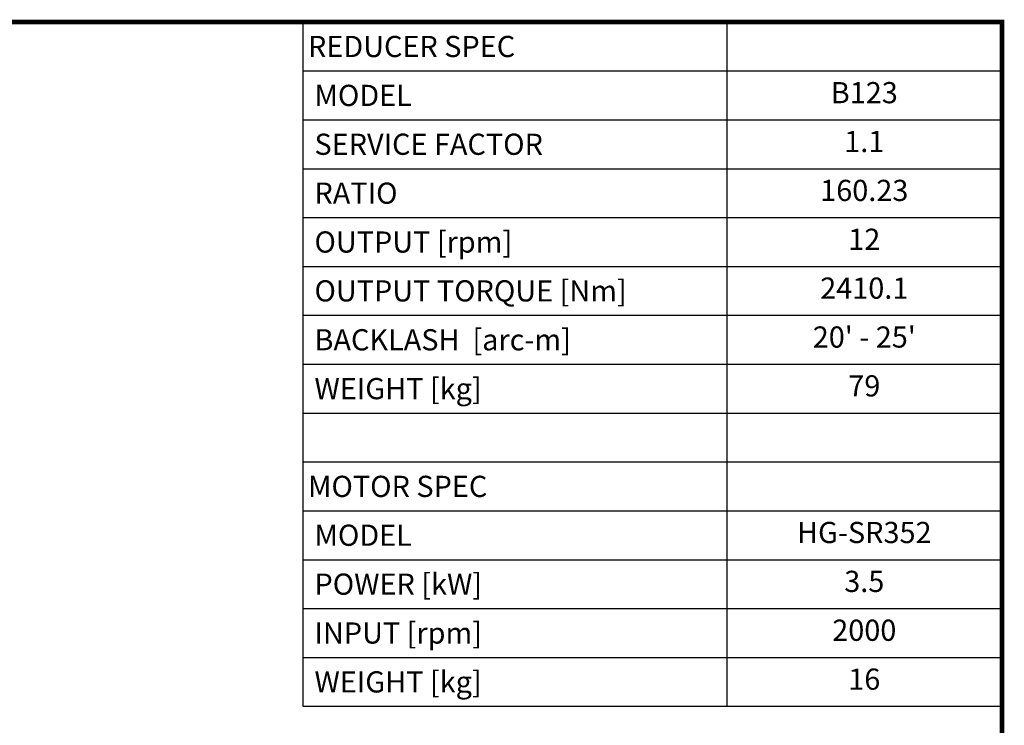
# Model space of a CAD drawing. Extents: x 358 to 3974, y -399 to 2209.
# Drawn here: x 2308 to 3924, y 988 to 2145 of the extents above; entities that cross this region are included whole.
import ezdxf
from ezdxf.enums import TextEntityAlignment as Align

# ---------------------------------------------------------------- set-up
doc = ezdxf.new("R2010")
doc.units = 0
doc.header["$MEASUREMENT"] = 0
doc.styles.add('XTOOL', font='ARIAL.ttf')

# ---------------------------------------------------------------- blocks, each defined once
blk = doc.blocks.new('GUIDE LINES')
at = {"linetype": 'Continuous', "const_width": 3.98, "flags": 128}
blk.add_lwpolyline([(-1818.25, 1303.15), (-1818.25, 27.41), (-27.41, 27.41), (-27.41, 1303.15)], close=True, dxfattribs=at)
blk = doc.blocks.new('GUIDE LINES1')
at = {"color": 3, "linetype": 'Continuous'}
blk.add_blockref('GUIDE LINES', (0, 0), dxfattribs=at)

msp = doc.modelspace()

# ---------------------------------------------------------------- linework, layer by layer
at = {"color": 4}
for p, q in [((2772.7, 2140.7), (3920.2, 2140.7)), ((2772.7, 2140.7), (2772.7, 1018.8)), ((3468.5, 2140.7), (3468.5, 1018.8)), ((3920.2, 2140.7), (3920.2, 1018.8)), ((2772.7, 2060.6), (3920.2, 2060.6)), ((2772.7, 1980.5), (3920.2, 1980.5)), ((2772.7, 1900.3), (3920.2, 1900.3)), ((2772.7, 1820.2), (3920.2, 1820.2)), ((2772.7, 1740), (3920.2, 1740)), ((2772.7, 1659.9), (3920.2, 1659.9)), ((2772.7, 1579.8), (3920.2, 1579.8)), ((2772.7, 1499.6), (3920.2, 1499.6)), ((2772.7, 1419.5), (3920.2, 1419.5)), ((2772.7, 1339.3), (3920.2, 1339.3)), ((2772.7, 1259.2), (3920.2, 1259.2)), ((2772.7, 1179.1), (3920.2, 1179.1)), ((2772.7, 1098.9), (3920.2, 1098.9)), ((2772.7, 1018.8), (3920.2, 1018.8))]:
    msp.add_line(p, q, dxfattribs=at)

# ---------------------------------------------------------------- block references
at = {"color": 3, "linetype": 'Continuous', "xscale": 1.948948484785278, "yscale": 1.948948484785278, "zscale": 1.948948484785278}
msp.add_blockref('GUIDE LINES1', (3973.6, -399), dxfattribs=at)

# ---------------------------------------------------------------- texts
at = {"color": 7, "linetype": 'Continuous', "style": 'XTOOL'}
for s, height, p in [('REDUCER SPEC', 34.728, (2781.4, 2100.7)), (' MODEL', 34.73, (2781.4, 2020.5)), (' SERVICE FACTOR', 34.728, (2781.4, 1940.4)), (' RATIO ', 34.73, (2781.4, 1860.2)), (' OUTPUT [rpm]', 34.728, (2781.4, 1780.1)), (' OUTPUT TORQUE [Nm]', 34.728, (2781.4, 1700)), (' BACKLASH  [arc-m]', 34.728, (2781.4, 1619.8)), (' WEIGHT [kg]', 34.728, (2781.4, 1539.7)), ('MOTOR SPEC', 34.73, (2781.4, 1379.4)), (' MODEL', 34.73, (2781.4, 1299.3)), (' POWER [kW]', 34.728, (2781.4, 1219.1)), (' INPUT [rpm]', 34.728, (2781.4, 1139)), (' WEIGHT [kg]', 34.728, (2781.4, 1058.8))]:
    msp.add_text(s, height=height, dxfattribs=at).set_placement(p, align=Align.MIDDLE_LEFT)
for s, p in [('B123', (3694.3, 2020.5)), ('1.1', (3694.3, 1940.4)), ('160.23', (3694.3, 1860.2)), ('12', (3694.3, 1780.1)), ('2410.1', (3694.3, 1700)), ("20' - 25'", (3694.3, 1619.8)), ('79', (3694.3, 1539.7)), ('HG-SR352', (3694.3, 1299.3)), ('3.5', (3694.3, 1219.1)), ('2000', (3694.3, 1139)), ('16', (3694.3, 1058.8))]:
    msp.add_text(s, height=34.73, dxfattribs=at).set_placement(p, align=Align.MIDDLE)

doc.saveas('drawing.dxf')
